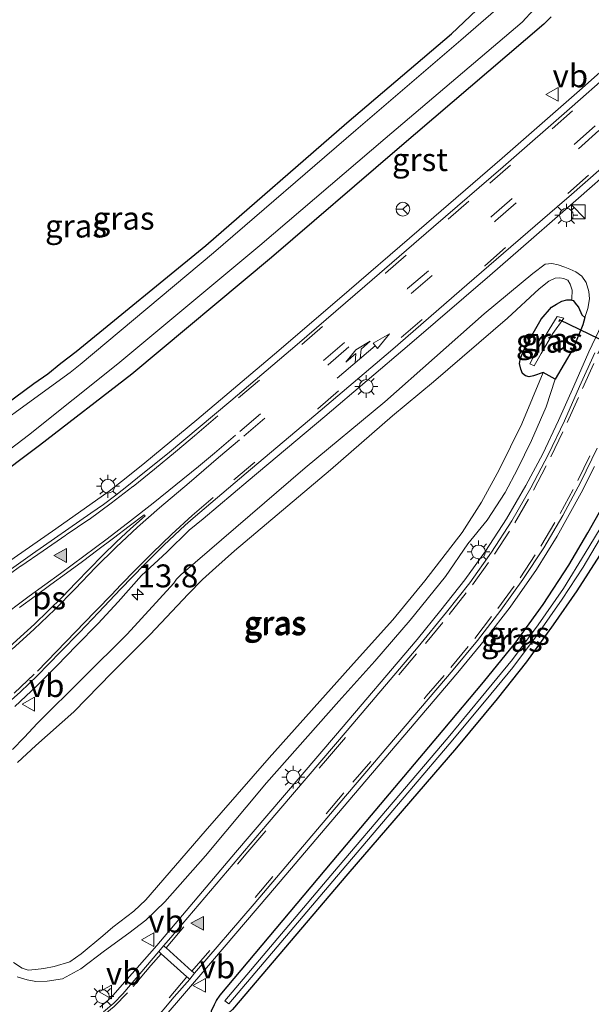
# Model space of a CAD drawing. Units: metres. Extents: x 189993 to 200012, y 499999 to 506253.
# Drawn here: x 190696 to 190758, y 504719 to 504826 of the extents above; entities that cross this region are included whole.
import ezdxf
from ezdxf.enums import TextEntityAlignment as Align

# ---------------------------------------------------------------- set-up
doc = ezdxf.new("R2010")
doc.units = ezdxf.units.M
doc.linetypes.add('VW-3-9_STREEP', pattern=[12, 3, -9])
doc.layers.get('0').update_dxf_attribs({"lineweight": 25})
for name, color, linetype, lineweight in [('B-ME-AM-KILOMETR-S-B1', 7, 'Continuous', 18), ('B-ME-GW-KRUINLIJN-L-B1', 93, 'Continuous', 18), ('B-ME-GW-TEENLIJN-L-B1', 93, 'Continuous', 18), ('B-ME-IE-GRASLAND-GV-B6', 93, 'Continuous', 18), ('B-ME-IE-GRONDWERKLIJN-GROND_NIETINGERICHT-GV-B6', 253, 'Continuous', 18), ('B-ME-IE-INRICHTINGSELEMENT-S-B1', 253, 'Continuous', 18), ('B-ME-IE-MEUBILAIR_WEGMEUBILAIR-LICHTMAST-S-B1', 8, 'Continuous', 18), ('B-ME-OG-WATER-GV-B6', 153, 'Continuous', 18), ('B-ME-VH-VERH_SOORT-BITUMEN-GV-B6', 8, 'IE-TERREINAFSCHEIDING-NATUURLIJK-HOUTWAL', 18), ('B-ME-VH-VERH_SOORT-GV-B6', 8, 'Continuous', 18), ('B-ME-VW-MARKERING-39STREEP-015-L-B1', 255, 'VW-3-9_STREEP', 18), ('B-ME-VW-MARKERING-COMBILI750-S-B1', 255, 'Continuous', 18), ('B-ME-VW-MARKERING-STREEP-015-L-B1', 7, 'Continuous', 18), ('B-ME-VW-MARKERING-VLAKMARK-GV-B6', 7, 'Continuous', 18), ('B-ME-VW-MARKERING-VLAKMARK-S-B1', 7, 'Continuous', 18), ('B-ME-VW-MEUBILAIR_WEGMEUBILAIR-RONA-S-B1', 8, 'Continuous', 18), ('B-ME-VW-MEUBILAIR_WEGMEUBILAIR-VERKEERSBORD-S-B1', 8, 'Continuous', 18)]:
    doc.layers.add(name, color=color, linetype=linetype, lineweight=lineweight)
doc.layers.add('B-ME-GW-INSTEEKWATERGANG-L-B1', color=10, linetype='Continuous')
doc.layers.add('B-ME-RI-DRUKRIOOL-L-B1', color=10, linetype='Continuous')
doc.styles.add('NLCS-ISO', font='NLCS-ISO.TTF')
doc.linetypes.add('IE-TERREINAFSCHEIDING-NATUURLIJK-HOUTWAL', pattern='A,7,-1.5,[67,NLCS.SHX,S=0.75,R=45,X=0,Y=0],-1.5,7,-1.5,[70,NLCS.SHX,S=0.75,R=0,X=0,Y=0],-1.5', length=20)

# ---------------------------------------------------------------- blocks, each defined once
blk = doc.blocks.new('hecto')
for p, q in [((0, 0.625), (-0.625, 0)), ((0, -0.625), (0, 0.625)), ((-0.625, 0), (0.625, 0)), ((0.625, 0), (0, -0.625))]:
    blk.add_line(p, q)
blk = doc.blocks.new('verfsymbol')
for color in [252, 253]:
    blk.add_hatch(color=color).paths.add_polyline_path([(0.75, -0.625), (0, 0.75), (-0.75, -0.625)])
blk.add_lwpolyline([(0.75, -0.625), (0, 0.75), (-0.75, -0.625)], close=True)
blk = doc.blocks.new('pijlcl')
for p, q in [((0, 0, 0.1), (5.45, 0, 0.1)), ((3.55, 1.05, 0.1), (1.85, 0.75, 0.1)), ((1.85, 0.75, 0.1), (3.3, 0.75, 0.1)), ((3.3, 0.75, 0.1), (2.55, 0, 0.1)), ((4.05, 0.75, 0.1), (3.3, 0, 0.1)), ((5.35, 0.75, 0.1), (3.55, 1.05, 0.1)), ((5.35, 0.75, 0.1), (4.05, 0.75, 0.1)), ((5.45, 0.38, 0.1), (5.45, -0.38, 0.1)), ((7.5, 0, 0.1), (5.45, 0.38, 0.1)), ((5.45, -0.38, 0.1), (7.5, 0, 0.1))]:
    blk.add_line(p, q)
blk = doc.blocks.new('kast')
blk.add_line((-0.75, -0.75), (0.75, 0.75))
blk.add_lwpolyline([(-0.75, 0.75), (0.75, 0.75), (0.75, -0.75), (-0.75, -0.75)], close=True)
blk = doc.blocks.new('lantaarnpaal')
for p, q in [((0, 0.75), (0, 1.25)), ((-0.75, 0), (-1.25, 0)), ((-0.88, 0.88), (-0.53, 0.53)), ((0.53, 0.53), (0.88, 0.88)), ((0.75, 0), (1.25, 0)), ((-0.53, -0.53), (-0.88, -0.88)), ((0, -0.75), (0, -1.25)), ((0.53, -0.53), (0.88, -0.88))]:
    blk.add_line(p, q)
blk.add_circle((0, 0), 0.75)
blk = doc.blocks.new('verkeersbord')
for p, q in [((0, 0.75), (-0.75, -0.625)), ((0.75, -0.625), (0, 0.75)), ((-0.75, -0.625), (0.75, -0.625))]:
    blk.add_line(p, q)
blk = doc.blocks.new('wegwijzer')
for q in [(-0.53, -0.53), (0, 0.75), (0.53, -0.53)]:
    blk.add_line((0, 0), q)
blk.add_circle((0, 0), 0.75)

msp = doc.modelspace()

# ---------------------------------------------------------------- linework, layer by layer
at = {"layer": 'B-ME-GW-INSTEEKWATERGANG-L-B1'}
for points in [[(190689.173, 504780.314, -0.056), (190697.533, 504786.463, -0.102), (190699.061, 504787.524, -0.118), (190700.471, 504788.669, -0.13), (190702.171, 504789.963, -0.146), (190716.316, 504801.546, -0.215), (190731.742, 504814.943, -0.11), (190743.177, 504824.662, -0.182), (190747.992, 504829.252, -0.069)], [(190754.05, 504826.526, 0.403), (190753.243, 504825.714, 0.4), (190737.231, 504812.014, 0.435), (190723.505, 504800.221, 0.478), (190708.242, 504787.466, 0.133), (190698.136, 504779.689, 0.264), (190682.137, 504767.675, 0.161)], [(190718.262, 504717.22, 0.355), (190717.648, 504717.026, 0.335), (190717.099, 504717.014, 0.374), (190716.854, 504717.35, 0.368), (190716.958, 504717.913, 0.39), (190717.267, 504718.605, 0.404), (190717.47, 504719.034, 0.403), (190717.887, 504719.626, 0.36), (190730.117, 504734.214, 0.381), (190742.266, 504748.568, 0.398), (190746.664, 504753.834, 0.377), (190750.113, 504758.09, 0.356), (190753.18, 504762.323, 0.351), (190755.983, 504766.63, 0.364), (190758.076, 504770.134, 0.409), (190760.139, 504773.807, 0.38), (190761.427, 504776.58, 0.4), (190763.708, 504781.406, 0.419), (190763.916, 504781.889, 0.426), (190764.314, 504782.419, 0.416), (190764.659, 504782.877, 0.428), (190778.246, 504796.713, 0.341), (190781.215, 504799.799, 0.351)], [(190753.185, 504787.66, -0.2), (190752.125, 504787.314, -0.248), (190751.658, 504787.204, -0.286), (190751.236, 504787.29, -0.287), (190750.915, 504787.572, -0.311), (190750.752, 504788.033, -0.311), (190750.61, 504788.637, -0.232), (190750.697, 504789.214, -0.324), (190751.2, 504790.419, -0.276), (190752.959, 504793.474, -0.263), (190754.109, 504794.795, -0.172), (190754.625, 504795.143, -0.167), (190755.236, 504795.456, -0.178), (190755.776, 504795.589, -0.153), (190756.224, 504795.597, -0.084), (190756.301, 504795.576, -0.116)], [(190756.301, 504795.576, -0.116), (190756.453, 504795.532, -0.057), (190756.837, 504795.041, 0.087), (190757.047, 504794.815, 0.125), (190757.405, 504793.956, 0.389), (190757.72, 504793.687, 0.395)], [(190757.72, 504793.687, 0.395), (190757.525, 504792.872, 0.409), (190756.465, 504790.275, 0.495), (190754.502, 504786.947, 0.442), (190753.185, 504787.66, -0.2)], [(190766.524, 504781.317, 0.405), (190766.218, 504780.967, 0.387), (190765.982, 504780.618, 0.4), (190765.683, 504780.063, 0.36), (190763.647, 504775.774, 0.313), (190761.784, 504771.821, 0.345), (190759.323, 504767.682, 0.311), (190756.873, 504763.818, 0.292), (190754.261, 504760.082, 0.31), (190751.37, 504756.052, 0.313), (190748.159, 504752.012, 0.305), (190743.718, 504746.645, 0.309), (190731.827, 504732.898, 0.283), (190719.25, 504718.069, 0.312), (190718.859, 504717.745, 0.329), (190718.262, 504717.22, 0.355)]]:
    msp.add_polyline3d(points, dxfattribs=at)
at = {"layer": 'B-ME-GW-KRUINLIJN-L-B1'}
for points in [[(190695.212, 504746.464, 0.424), (190696.464, 504747.785, 0.456), (190697.934, 504749.342, 0.547), (190702.932, 504754.306, 0.552), (190707.742, 504759.055, 0.551), (190712.823, 504764.629, 0.553), (190713.13, 504765.094, 0.546), (190713.595, 504765.552, 0.555), (190727.186, 504777.242, 0.544), (190735.874, 504784.455, 0.499), (190746.751, 504794.088, 0.615), (190752.057, 504798.479, 0.542), (190753.397, 504799.504, 0.444), (190754.131, 504799.564, 0.343), (190754.812, 504799.445, 0.252), (190755.549, 504799.17, 0.163), (190756.113, 504798.941, 0.229), (190756.735, 504798.671, 0.288), (190757.394, 504798.208, 0.355), (190757.888, 504797.502, 0.401), (190758.156, 504796.532, 0.395), (190758.228, 504795.728, 0.451), (190758.059, 504794.667, 0.424), (190757.72, 504793.687, 0.395)], [(190754.502, 504786.947, 0.442), (190753.516, 504783.921, 0.47), (190751.895, 504780.235, 0.43), (190750.38, 504777.099, 0.438), (190749.043, 504774.554, 0.427), (190747.053, 504771.539, 0.359), (190744.954, 504768.925, 0.336), (190742.495, 504765.363, 0.357), (190738.642, 504760.604, 0.352), (190734.772, 504756.139, 0.314), (190730.842, 504751.74, 0.358), (190722.969, 504742.812, 0.343), (190716.286, 504734.848, 0.417), (190711.853, 504729.826, 0.4)], [(190711.853, 504729.826, 0.4), (190709.75, 504727.817, 0.47), (190707.915, 504726.394, 0.486), (190705.241, 504724.489, 0.466), (190702.679, 504722.504, 0.44), (190700.665, 504721.429, 0.45), (190698.999, 504721.139, 0.396), (190697.731, 504721.138, 0.369), (190696.791, 504721.29, 0.374), (190695.712, 504721.647, 0.367)]]:
    msp.add_polyline3d(points, dxfattribs=at)
at = {"layer": 'B-ME-GW-TEENLIJN-L-B1'}
for points in [[(190782.239, 504799.625, -0.225), (190778.8, 504796.09, -0.198), (190765.568, 504782.436, -0.195), (190765.275, 504782.107, -0.193), (190764.999, 504781.799, -0.188), (190764.762, 504781.418, -0.18), (190764.512, 504780.928, -0.174), (190762.304, 504776.188, -0.237), (190761.581, 504774.668, -0.25), (190759.939, 504771.471, -0.254), (190757.778, 504767.91, -0.241), (190755.389, 504764.046, -0.238), (190752.629, 504760.1, -0.225), (190749.845, 504756.287, -0.234), (190746.423, 504752.135, -0.227), (190742.816, 504747.764, -0.222), (190730.788, 504733.65, -0.201), (190718.404, 504719.002, -0.135)], [(190695.745, 504745.044, -0.293), (190697.749, 504746.904, -0.303), (190701.917, 504750.6, -0.352), (190706.041, 504754.86, -0.373), (190710.234, 504759.053, -0.338), (190714.394, 504763.455, -0.374), (190715.963, 504765.059, -0.369), (190717.414, 504766.354, -0.386), (190719.437, 504768.19, -0.376), (190729.949, 504777.034, -0.367), (190736.719, 504782.923, -0.296), (190741.202, 504786.643, -0.34), (190749.289, 504793.613, -0.357), (190752.747, 504796.813, -0.212), (190753.794, 504797.647, -0.221), (190754.492, 504797.972, -0.181), (190754.999, 504798.024, -0.162), (190755.407, 504797.923, -0.229), (190755.873, 504797.736, -0.148), (190756.15, 504797.308, -0.145), (190756.36, 504796.67, -0.127), (190756.328, 504795.711, -0.109), (190756.301, 504795.576, -0.116)], [(190782.656, 504798.948, -0.277), (190779.239, 504795.773, -0.201), (190765.962, 504782.074, -0.195), (190765.574, 504781.64, -0.199), (190765.262, 504781.23, -0.186), (190765.039, 504780.718, -0.177), (190762.787, 504775.973, -0.243), (190759.823, 504770.224, -0.246), (190757.567, 504766.397, -0.224), (190755.266, 504762.89, -0.18), (190752.552, 504759.023, -0.2), (190749.853, 504755.429, -0.21), (190746.941, 504751.9, -0.226), (190742.907, 504747.059, -0.219), (190731.212, 504733.288, -0.19), (190718.841, 504718.691, -0.128), (190718.404, 504719.002, -0.135)], [(190752.183, 504788.376, -0.872), (190751.733, 504788.629, -0.854), (190752.462, 504790.028, -0.899), (190753.851, 504792.367, -0.914), (190754.73, 504793.788, -0.837), (190755.424, 504793.611, -0.846), (190754.221, 504791.913, -0.908), (190752.969, 504789.754, -0.909), (190752.183, 504788.376, -0.872)], [(190753.185, 504787.66, -0.2), (190750.864, 504782.058, -0.309), (190748.374, 504777.041, -0.293), (190746.434, 504773.49, -0.308), (190744.337, 504770.191, -0.273), (190740.238, 504764.908, -0.229), (190736.755, 504760.622, -0.24), (190732.782, 504756.229, -0.319), (190723.237, 504745.554, -0.303), (190716.256, 504737.565, -0.354), (190709.783, 504730.058, -0.252)], [(190709.783, 504730.058, -0.252), (190708.447, 504728.794, -0.238), (190706.166, 504727.074, -0.173), (190705.074, 504726.112, -0.188), (190702.707, 504724.144, -0.144), (190701.446, 504723.285, -0.139), (190699.738, 504722.749, -0.19), (190698.616, 504722.543, -0.221), (190697.699, 504722.445, -0.207), (190696.903, 504722.357, -0.191), (190696.237, 504722.589, -0.221), (190695.294, 504723.191, -0.245)]]:
    msp.add_polyline3d(points, dxfattribs=at)
at = {"layer": 'B-ME-IE-GRASLAND-GV-B6'}
for points in [[(190663.72, 504771.438, -0.76), (190664.604, 504772.144, 0.002), (190666.619, 504770.062, 0.012), (190667.374, 504769.672, -0.005), (190668.11, 504769.161, -0.054), (190668.93, 504768.932, -0.089), (190669.821, 504768.905, -0.042), (190670.614, 504768.862, -0.062), (190671.49, 504769.008, -0.017), (190672.244, 504769.268, -0.037), (190673.299, 504769.572, -0.036), (190674.352, 504769.982, -0.032), (190675.325, 504770.689, -0.047), (190689.173, 504780.314, -0.056), (190697.533, 504786.463, -0.102), (190699.061, 504787.524, -0.118), (190700.471, 504788.669, -0.13), (190702.171, 504789.963, -0.146), (190716.316, 504801.546, -0.215), (190731.742, 504814.943, -0.11), (190743.177, 504824.662, -0.182), (190747.992, 504829.252, -0.069)], [(190747.992, 504829.252, -0.069), (190743.177, 504824.662, -0.182), (190731.742, 504814.943, -0.11), (190716.316, 504801.546, -0.215), (190702.171, 504789.963, -0.146), (190700.471, 504788.669, -0.13), (190699.061, 504787.524, -0.118), (190697.533, 504786.463, -0.102), (190689.173, 504780.314, -0.056)], [(190768.416, 504828.479, 0.655), (190757.157, 504818.484, 0.666), (190748.693, 504811.073, 0.674), (190739.628, 504803.264, 0.646), (190730.926, 504795.759, 0.673), (190723.829, 504789.683, 0.658), (190715.356, 504782.507, 0.661), (190709.645, 504777.782, 0.702), (190707.606, 504776.154, 0.681), (190705.751, 504774.704, 0.692), (190704.284, 504773.651, 0.699), (190699.553, 504770.332, 0.709), (190694.917, 504767.102, 0.686)], [(190748.023, 504827.309, -0.76), (190744.168, 504823.962, -0.76), (190732.703, 504814.144, -0.76), (190717.166, 504800.738, -0.76), (190702.601, 504788.535, -0.76), (190701.496, 504787.679, -0.76), (190700.442, 504786.886, -0.76), (190690.09, 504779.394, -0.76), (190677.457, 504769.84, -0.76), (190676.278, 504769.036, -0.76), (190674.798, 504768.191, -0.76), (190674.028, 504767.798, -0.76), (190673.031, 504767.361, -0.76), (190672.253, 504767.219, -0.76), (190671.306, 504767.113, -0.76), (190670.48, 504767.017, -0.76), (190669.678, 504767.12, -0.76), (190668.868, 504767.39, -0.76), (190668.161, 504767.634, -0.76), (190666.953, 504768.387, -0.76), (190666.141, 504768.811, -0.76), (190663.72, 504771.438, -0.76)], [(190681.032, 504768.673, -0.76), (190696.958, 504780.808, -0.76), (190706.708, 504788.619, -0.76), (190722.241, 504801.525, -0.76), (190735.908, 504813.215, -0.76), (190750.872, 504825.949, -0.76), (190752.155, 504827.341, -0.76)], [(190682.137, 504767.675, 0.161), (190698.136, 504779.689, 0.264), (190708.242, 504787.466, 0.133), (190723.505, 504800.221, 0.478), (190737.231, 504812.014, 0.435), (190753.243, 504825.714, 0.4), (190754.05, 504826.526, 0.403)], [(190754.05, 504826.526, 0.403), (190753.243, 504825.714, 0.4), (190737.231, 504812.014, 0.435), (190723.505, 504800.221, 0.478), (190708.242, 504787.466, 0.133), (190698.136, 504779.689, 0.264), (190682.137, 504767.675, 0.161)], [(190695.457, 504751.166, 0.658), (190697.867, 504753.416, 0.679), (190700.045, 504755.598, 0.712), (190702.207, 504757.833, 0.712), (190704.565, 504760.242, 0.691), (190706.745, 504762.595, 0.725), (190709.277, 504765.501, 0.716), (190712.067, 504768.041, 0.715), (190714.511, 504770.447, 0.715), (190716.021, 504771.666, 0.675), (190720.966, 504775.83, 0.645), (190729.336, 504782.863, 0.649), (190738.58, 504790.725, 0.648), (190747.34, 504798.275, 0.631), (190751.886, 504802.198, 0.616), (190757.04, 504806.697, 0.632), (190764.851, 504813.553, 0.617)], [(190711.853, 504729.826, 0.4), (190716.286, 504734.848, 0.417), (190722.969, 504742.812, 0.343), (190730.842, 504751.74, 0.358), (190734.772, 504756.139, 0.314), (190738.642, 504760.604, 0.352), (190742.495, 504765.363, 0.357), (190744.954, 504768.925, 0.336), (190747.053, 504771.539, 0.359), (190749.043, 504774.554, 0.427), (190750.38, 504777.099, 0.438), (190751.895, 504780.235, 0.43), (190753.516, 504783.921, 0.47), (190754.502, 504786.947, 0.442), (190756.465, 504790.275, 0.495), (190757.525, 504792.872, 0.409), (190757.72, 504793.687, 0.395), (190758.059, 504794.667, 0.424), (190758.228, 504795.728, 0.451), (190758.156, 504796.532, 0.395), (190757.888, 504797.502, 0.401), (190757.394, 504798.208, 0.355), (190756.735, 504798.671, 0.288), (190756.113, 504798.941, 0.229), (190755.549, 504799.17, 0.163), (190754.812, 504799.445, 0.252), (190754.131, 504799.564, 0.343), (190753.397, 504799.504, 0.444), (190752.057, 504798.479, 0.542), (190746.751, 504794.088, 0.615), (190735.874, 504784.455, 0.499), (190727.186, 504777.242, 0.544), (190713.595, 504765.552, 0.555), (190713.13, 504765.094, 0.546), (190712.823, 504764.629, 0.553), (190707.742, 504759.055, 0.551), (190702.932, 504754.306, 0.552), (190697.934, 504749.342, 0.547), (190696.464, 504747.785, 0.456), (190695.212, 504746.464, 0.424)], [(190695.212, 504746.464, 0.424), (190696.464, 504747.785, 0.456), (190697.934, 504749.342, 0.547), (190702.932, 504754.306, 0.552), (190707.742, 504759.055, 0.551), (190712.823, 504764.629, 0.553), (190713.13, 504765.094, 0.546), (190713.595, 504765.552, 0.555), (190727.186, 504777.242, 0.544), (190735.874, 504784.455, 0.499), (190746.751, 504794.088, 0.615), (190752.057, 504798.479, 0.542), (190753.397, 504799.504, 0.444), (190754.131, 504799.564, 0.343), (190754.812, 504799.445, 0.252), (190755.549, 504799.17, 0.163), (190756.113, 504798.941, 0.229), (190756.735, 504798.671, 0.288), (190757.394, 504798.208, 0.355), (190757.888, 504797.502, 0.401), (190758.156, 504796.532, 0.395), (190758.228, 504795.728, 0.451), (190758.059, 504794.667, 0.424), (190757.72, 504793.687, 0.395)], [(190695.745, 504745.044, -0.293), (190697.749, 504746.904, -0.303), (190701.917, 504750.6, -0.352), (190706.041, 504754.86, -0.373), (190710.234, 504759.053, -0.338), (190714.394, 504763.455, -0.374), (190715.963, 504765.059, -0.369), (190717.414, 504766.354, -0.386), (190719.437, 504768.19, -0.376), (190729.949, 504777.034, -0.367), (190736.719, 504782.923, -0.296), (190741.202, 504786.643, -0.34), (190749.289, 504793.613, -0.357), (190752.747, 504796.813, -0.212), (190753.794, 504797.647, -0.221), (190754.492, 504797.972, -0.181), (190754.999, 504798.024, -0.162), (190755.407, 504797.923, -0.229), (190755.873, 504797.736, -0.148), (190756.15, 504797.308, -0.145), (190756.36, 504796.67, -0.127), (190756.328, 504795.711, -0.109), (190756.301, 504795.576, -0.116)], [(190757.72, 504793.687, 0.395), (190757.405, 504793.956, 0.389), (190757.047, 504794.815, 0.125), (190756.837, 504795.041, 0.087), (190756.453, 504795.532, -0.057), (190756.301, 504795.576, -0.116), (190756.328, 504795.711, -0.109), (190756.36, 504796.67, -0.127), (190756.15, 504797.308, -0.145), (190755.873, 504797.736, -0.148), (190755.407, 504797.923, -0.229), (190754.999, 504798.024, -0.162), (190754.492, 504797.972, -0.181), (190753.794, 504797.647, -0.221), (190752.747, 504796.813, -0.212), (190749.289, 504793.613, -0.357), (190741.202, 504786.643, -0.34), (190736.719, 504782.923, -0.296), (190729.949, 504777.034, -0.367), (190719.437, 504768.19, -0.376), (190717.414, 504766.354, -0.386), (190715.963, 504765.059, -0.369), (190714.394, 504763.455, -0.374), (190710.234, 504759.053, -0.338), (190706.041, 504754.86, -0.373), (190701.917, 504750.6, -0.352), (190697.749, 504746.904, -0.303), (190695.745, 504745.044, -0.293)], [(190756.301, 504795.576, -0.116), (190756.224, 504795.597, -0.084), (190755.776, 504795.589, -0.153), (190755.236, 504795.456, -0.178), (190754.625, 504795.143, -0.167), (190754.109, 504794.795, -0.172), (190752.959, 504793.474, -0.263), (190751.2, 504790.419, -0.276), (190750.697, 504789.214, -0.324), (190750.61, 504788.637, -0.232), (190750.752, 504788.033, -0.311), (190750.915, 504787.572, -0.311), (190751.236, 504787.29, -0.287), (190751.658, 504787.204, -0.286), (190752.125, 504787.314, -0.248), (190753.185, 504787.66, -0.2), (190750.864, 504782.058, -0.309), (190748.374, 504777.041, -0.293), (190746.434, 504773.49, -0.308), (190744.337, 504770.191, -0.273), (190740.238, 504764.908, -0.229), (190736.755, 504760.622, -0.24), (190732.782, 504756.229, -0.319), (190723.237, 504745.554, -0.303), (190716.256, 504737.565, -0.354), (190709.783, 504730.058, -0.252), (190708.447, 504728.794, -0.238), (190706.166, 504727.074, -0.173), (190705.074, 504726.112, -0.188), (190702.707, 504724.144, -0.144), (190701.446, 504723.285, -0.139), (190699.738, 504722.749, -0.19), (190698.616, 504722.543, -0.221), (190697.699, 504722.445, -0.207), (190696.903, 504722.357, -0.191), (190696.237, 504722.589, -0.221), (190695.294, 504723.191, -0.245)], [(190756.301, 504795.576, -0.116), (190756.453, 504795.532, -0.057), (190756.837, 504795.041, 0.087), (190757.047, 504794.815, 0.125), (190757.405, 504793.956, 0.389), (190757.72, 504793.687, 0.395), (190757.525, 504792.872, 0.409), (190756.465, 504790.275, 0.495), (190754.502, 504786.947, 0.442), (190753.185, 504787.66, -0.2), (190752.125, 504787.314, -0.248), (190751.658, 504787.204, -0.286), (190751.236, 504787.29, -0.287), (190750.915, 504787.572, -0.311), (190750.752, 504788.033, -0.311), (190750.61, 504788.637, -0.232), (190750.697, 504789.214, -0.324), (190751.2, 504790.419, -0.276), (190752.959, 504793.474, -0.263), (190754.109, 504794.795, -0.172), (190754.625, 504795.143, -0.167), (190755.236, 504795.456, -0.178), (190755.776, 504795.589, -0.153), (190756.224, 504795.597, -0.084), (190756.301, 504795.576, -0.116)], [(190759.973, 504793.669, 0.52), (190758.19, 504789.937, 0.529), (190756.527, 504786.17, 0.515), (190754.845, 504782.429, 0.525), (190753.129, 504778.783, 0.536), (190751.296, 504775.313, 0.545), (190749.181, 504771.681, 0.556), (190746.897, 504768.147, 0.555), (190744.613, 504765.002, 0.541), (190742.011, 504761.677, 0.517), (190739.399, 504758.507, 0.526), (190730.507, 504748.002, 0.51), (190719.582, 504735.208, 0.519), (190710.972, 504725.066, 0.588), (190707.48, 504721.068, 0.546), (190705.918, 504719.297, 0.598), (190704.725, 504718.312, 0.612)], [(190752.183, 504788.376, -0.872), (190752.969, 504789.754, -0.909), (190754.221, 504791.913, -0.908), (190755.424, 504793.611, -0.846), (190754.73, 504793.788, -0.837), (190753.851, 504792.367, -0.914), (190752.462, 504790.028, -0.899), (190751.733, 504788.629, -0.854), (190752.183, 504788.376, -0.872)], [(190752.183, 504788.376, -0.872), (190751.733, 504788.629, -0.854), (190752.462, 504790.028, -0.899), (190753.851, 504792.367, -0.914), (190754.73, 504793.788, -0.837), (190755.424, 504793.611, -0.846), (190754.221, 504791.913, -0.908), (190752.969, 504789.754, -0.909), (190752.183, 504788.376, -0.872)], [(190695.294, 504723.191, -0.245), (190696.237, 504722.589, -0.221), (190696.903, 504722.357, -0.191), (190697.699, 504722.445, -0.207), (190698.616, 504722.543, -0.221), (190699.738, 504722.749, -0.19), (190701.446, 504723.285, -0.139), (190702.707, 504724.144, -0.144), (190705.074, 504726.112, -0.188), (190706.166, 504727.074, -0.173), (190708.447, 504728.794, -0.238), (190709.783, 504730.058, -0.252), (190716.256, 504737.565, -0.354), (190723.237, 504745.554, -0.303), (190732.782, 504756.229, -0.319), (190736.755, 504760.622, -0.24), (190740.238, 504764.908, -0.229), (190744.337, 504770.191, -0.273), (190746.434, 504773.49, -0.308), (190748.374, 504777.041, -0.293), (190750.864, 504782.058, -0.309), (190753.185, 504787.66, -0.2), (190754.502, 504786.947, 0.442), (190753.516, 504783.921, 0.47), (190751.895, 504780.235, 0.43), (190750.38, 504777.099, 0.438), (190749.043, 504774.554, 0.427), (190747.053, 504771.539, 0.359), (190744.954, 504768.925, 0.336), (190742.495, 504765.363, 0.357), (190738.642, 504760.604, 0.352), (190734.772, 504756.139, 0.314), (190730.842, 504751.74, 0.358), (190722.969, 504742.812, 0.343), (190716.286, 504734.848, 0.417), (190711.853, 504729.826, 0.4), (190709.75, 504727.817, 0.47), (190707.915, 504726.394, 0.486), (190705.241, 504724.489, 0.466), (190702.679, 504722.504, 0.44), (190700.665, 504721.429, 0.45), (190698.999, 504721.139, 0.396), (190697.731, 504721.138, 0.369), (190696.791, 504721.29, 0.374), (190695.712, 504721.647, 0.367)], [(190710.9, 504716.186, 0.599), (190714.88, 504720.825, 0.586), (190715.758, 504721.881, 0.556), (190723.215, 504730.606, 0.552), (190731.228, 504740.041, 0.536), (190743.865, 504754.886, 0.504), (190746.933, 504758.589, 0.501), (190749.573, 504762.041, 0.479), (190752.452, 504766.156, 0.488), (190754.721, 504769.774, 0.495), (190757.346, 504774.529, 0.504), (190758.803, 504777.405, 0.521)], [(190760.139, 504773.807, 0.38), (190758.076, 504770.134, 0.409), (190755.983, 504766.63, 0.364), (190753.18, 504762.323, 0.351), (190750.113, 504758.09, 0.356), (190746.664, 504753.834, 0.377), (190742.266, 504748.568, 0.398), (190730.117, 504734.214, 0.381), (190717.887, 504719.626, 0.36), (190717.47, 504719.034, 0.403), (190717.267, 504718.605, 0.404)], [(190717.267, 504718.605, 0.404), (190717.47, 504719.034, 0.403), (190717.887, 504719.626, 0.36), (190730.117, 504734.214, 0.381), (190742.266, 504748.568, 0.398), (190746.664, 504753.834, 0.377), (190750.113, 504758.09, 0.356), (190753.18, 504762.323, 0.351), (190755.983, 504766.63, 0.364), (190758.076, 504770.134, 0.409), (190760.139, 504773.807, 0.38)], [(190759.823, 504770.224, -0.246), (190757.567, 504766.397, -0.224), (190755.266, 504762.89, -0.18), (190752.552, 504759.023, -0.2), (190749.853, 504755.429, -0.21), (190746.941, 504751.9, -0.226), (190742.907, 504747.059, -0.219), (190731.212, 504733.288, -0.19), (190718.841, 504718.691, -0.128), (190718.404, 504719.002, -0.135), (190730.788, 504733.65, -0.201), (190742.816, 504747.764, -0.222), (190746.423, 504752.135, -0.227), (190749.845, 504756.287, -0.234), (190752.629, 504760.1, -0.225), (190755.389, 504764.046, -0.238), (190757.778, 504767.91, -0.241), (190759.939, 504771.471, -0.254)], [(190759.939, 504771.471, -0.254), (190757.778, 504767.91, -0.241), (190755.389, 504764.046, -0.238), (190752.629, 504760.1, -0.225), (190749.845, 504756.287, -0.234), (190746.423, 504752.135, -0.227), (190742.816, 504747.764, -0.222), (190730.788, 504733.65, -0.201), (190718.404, 504719.002, -0.135), (190718.841, 504718.691, -0.128), (190731.212, 504733.288, -0.19), (190742.907, 504747.059, -0.219), (190746.941, 504751.9, -0.226), (190749.853, 504755.429, -0.21), (190752.552, 504759.023, -0.2), (190755.266, 504762.89, -0.18), (190757.567, 504766.397, -0.224), (190759.823, 504770.224, -0.246)], [(190759.323, 504767.682, 0.311), (190756.873, 504763.818, 0.292), (190754.261, 504760.082, 0.31), (190751.37, 504756.052, 0.313), (190748.159, 504752.012, 0.305), (190743.718, 504746.645, 0.309), (190731.827, 504732.898, 0.283), (190719.25, 504718.069, 0.312)], [(190695.712, 504721.647, 0.367), (190696.791, 504721.29, 0.374), (190697.731, 504721.138, 0.369), (190698.999, 504721.139, 0.396), (190700.665, 504721.429, 0.45), (190702.679, 504722.504, 0.44), (190705.241, 504724.489, 0.466), (190707.915, 504726.394, 0.486), (190709.75, 504727.817, 0.47), (190711.853, 504729.826, 0.4)]]:
    msp.add_polyline3d(points, dxfattribs=at)
at = {"layer": 'B-ME-IE-GRONDWERKLIJN-GROND_NIETINGERICHT-GV-B6'}
msp.add_polyline3d([(190826.222, 504747.743, -0.016), (190728.113, 504684.521, 0.654), (190725.334, 504687.219, 0.596), (190721.849, 504694.765, 0.345), (190721.23, 504701.886, 0.452), (190718.375, 504707.304, 0.499), (190718.262, 504717.22, 0.355), (190718.859, 504717.745, 0.329), (190719.25, 504718.069, 0.312), (190731.827, 504732.898, 0.283), (190743.718, 504746.645, 0.309), (190748.159, 504752.012, 0.305), (190751.37, 504756.052, 0.313), (190754.261, 504760.082, 0.31), (190756.873, 504763.818, 0.292), (190759.323, 504767.682, 0.311), (190761.784, 504771.821, 0.345), (190763.647, 504775.774, 0.313), (190765.683, 504780.063, 0.36), (190765.982, 504780.618, 0.4), (190766.218, 504780.967, 0.387), (190766.524, 504781.317, 0.405), (190779.835, 504795.132, 0.332), (190782.411, 504797.5, 0.285)], dxfattribs=at)
at = {"layer": 'B-ME-OG-WATER-GV-B6'}
for points in [[(190752.155, 504827.341, -0.76), (190750.872, 504825.949, -0.76), (190735.908, 504813.215, -0.76), (190722.241, 504801.525, -0.76), (190706.708, 504788.619, -0.76), (190696.958, 504780.808, -0.76), (190681.032, 504768.673, -0.76)], [(190690.09, 504779.394, -0.76), (190700.442, 504786.886, -0.76), (190701.496, 504787.679, -0.76), (190702.601, 504788.535, -0.76), (190717.166, 504800.738, -0.76), (190732.703, 504814.144, -0.76), (190744.168, 504823.962, -0.76), (190748.023, 504827.309, -0.76)]]:
    msp.add_polyline3d(points, dxfattribs=at)
at = {"layer": 'B-ME-RI-DRUKRIOOL-L-B1'}
msp.add_polyline3d([(190787.649, 504791.343, 0.166), (190771.411, 504785.485, 0.261), (190754.97, 504793.421, -0.765), (190754.9, 504793.204, -0.574)], dxfattribs=at)
at = {"layer": 'B-ME-VH-VERH_SOORT-BITUMEN-GV-B6'}
for points in [[(190693.012, 504764.766, 0.701), (190697.398, 504767.846, 0.701), (190703.767, 504772.297, 0.707), (190705.142, 504773.247, 0.718), (190706.505, 504774.269, 0.736), (190707.889, 504775.366, 0.726), (190709.261, 504776.478, 0.722), (190712.152, 504778.792, 0.704), (190719.044, 504784.581, 0.729), (190726.303, 504790.736, 0.721), (190733.683, 504797.098, 0.728), (190741.196, 504803.569, 0.688), (190748.814, 504810.145, 0.703), (190756.366, 504816.725, 0.709), (190764.277, 504823.739, 0.697)], [(190764.618, 504814.438, 0.665), (190755.979, 504806.844, 0.666), (190755.514, 504806.465, 0.673), (190744.842, 504797.225, 0.712), (190736.749, 504790.223, 0.715), (190728.812, 504783.458, 0.705), (190720.721, 504776.653, 0.695), (190714.947, 504771.731, 0.703), (190714.071, 504770.996, 0.741), (190711.739, 504768.813, 0.752), (190709.636, 504766.701, 0.74), (190706.994, 504763.994, 0.74), (190704.594, 504761.449, 0.745), (190702.508, 504759.241, 0.734), (190700.435, 504757.129, 0.728), (190697.903, 504754.511, 0.722), (190696.057, 504752.785, 0.696), (190694.066, 504750.975, 0.677)], [(190705.124, 504717.792, 0.654), (190706.264, 504718.759, 0.639), (190707.243, 504719.778, 0.643), (190711.195, 504724.383, 0.587), (190711.695, 504725.034, 0.573), (190712.495, 504725.932, 0.577), (190723.027, 504738.311, 0.548), (190731.761, 504748.535, 0.553), (190739.523, 504757.7, 0.555), (190742.631, 504761.475, 0.594), (190745.154, 504764.697, 0.581), (190747.555, 504768.041, 0.577), (190749.761, 504771.473, 0.595), (190751.849, 504775.052, 0.586), (190753.745, 504778.66, 0.575), (190755.509, 504782.369, 0.569), (190757.166, 504786.13, 0.556), (190758.811, 504789.83, 0.553)], [(190759.1, 504779.402, 0.564), (190757.288, 504775.725, 0.55), (190755.331, 504772.048, 0.557), (190753.255, 504768.498, 0.547), (190750.974, 504765.056, 0.552), (190748.543, 504761.682, 0.553), (190745.999, 504758.37, 0.559), (190743.341, 504755.18, 0.591), (190730.949, 504740.645, 0.582), (190721.586, 504729.602, 0.585), (190715.071, 504722.023, 0.61), (190714.558, 504721.363, 0.608), (190712.88, 504719.43, 0.634), (190710.437, 504716.541, 0.623)]]:
    msp.add_polyline3d(points, dxfattribs=at)
at = {"layer": 'B-ME-VH-VERH_SOORT-GV-B6'}
for points in [[(190694.917, 504767.102, 0.686), (190699.553, 504770.332, 0.709), (190704.284, 504773.651, 0.699), (190705.751, 504774.704, 0.692), (190707.606, 504776.154, 0.681), (190709.645, 504777.782, 0.702), (190715.356, 504782.507, 0.661), (190723.829, 504789.683, 0.658), (190730.926, 504795.759, 0.673), (190739.628, 504803.264, 0.646), (190748.693, 504811.073, 0.674), (190757.157, 504818.484, 0.666), (190768.416, 504828.479, 0.655)], [(190764.277, 504823.739, 0.697), (190756.366, 504816.725, 0.709), (190748.814, 504810.145, 0.703), (190741.196, 504803.569, 0.688), (190733.683, 504797.098, 0.728), (190726.303, 504790.736, 0.721), (190719.044, 504784.581, 0.729), (190712.152, 504778.792, 0.704), (190709.261, 504776.478, 0.722), (190707.889, 504775.366, 0.726), (190706.505, 504774.269, 0.736), (190705.142, 504773.247, 0.718), (190703.767, 504772.297, 0.707), (190697.398, 504767.846, 0.701), (190693.012, 504764.766, 0.701)], [(190694.066, 504750.975, 0.677), (190696.057, 504752.785, 0.696), (190697.903, 504754.511, 0.722), (190700.435, 504757.129, 0.728), (190702.508, 504759.241, 0.734), (190704.594, 504761.449, 0.745), (190706.994, 504763.994, 0.74), (190709.636, 504766.701, 0.74), (190711.739, 504768.813, 0.752), (190714.071, 504770.996, 0.741), (190714.947, 504771.731, 0.703), (190720.721, 504776.653, 0.695), (190728.812, 504783.458, 0.705), (190736.749, 504790.223, 0.715), (190744.842, 504797.225, 0.712), (190755.514, 504806.465, 0.673), (190755.979, 504806.844, 0.666), (190764.618, 504814.438, 0.665)], [(190764.851, 504813.553, 0.617), (190757.04, 504806.697, 0.632), (190751.886, 504802.198, 0.616), (190747.34, 504798.275, 0.631), (190738.58, 504790.725, 0.648), (190729.336, 504782.863, 0.649), (190720.966, 504775.83, 0.645), (190716.021, 504771.666, 0.675), (190714.511, 504770.447, 0.715), (190712.067, 504768.041, 0.715), (190709.277, 504765.501, 0.716), (190706.745, 504762.595, 0.725), (190704.565, 504760.242, 0.691), (190702.207, 504757.833, 0.712), (190700.045, 504755.598, 0.712), (190697.867, 504753.416, 0.679), (190695.457, 504751.166, 0.658)], [(190704.725, 504718.312, 0.612), (190705.918, 504719.297, 0.598), (190707.48, 504721.068, 0.546), (190710.972, 504725.066, 0.588), (190719.582, 504735.208, 0.519), (190730.507, 504748.002, 0.51), (190739.399, 504758.507, 0.526), (190742.011, 504761.677, 0.517), (190744.613, 504765.002, 0.541), (190746.897, 504768.147, 0.555), (190749.181, 504771.681, 0.556), (190751.296, 504775.313, 0.545), (190753.129, 504778.783, 0.536), (190754.845, 504782.429, 0.525), (190756.527, 504786.17, 0.515), (190758.19, 504789.937, 0.529), (190759.973, 504793.669, 0.52)], [(190758.811, 504789.83, 0.553), (190757.166, 504786.13, 0.556), (190755.509, 504782.369, 0.569), (190753.745, 504778.66, 0.575), (190751.849, 504775.052, 0.586), (190749.761, 504771.473, 0.595), (190747.555, 504768.041, 0.577), (190745.154, 504764.697, 0.581), (190742.631, 504761.475, 0.594), (190739.523, 504757.7, 0.555), (190731.761, 504748.535, 0.553), (190723.027, 504738.311, 0.548), (190712.495, 504725.932, 0.577), (190711.695, 504725.034, 0.573), (190711.195, 504724.383, 0.587)], [(190710.437, 504716.541, 0.623), (190712.88, 504719.43, 0.634), (190714.558, 504721.363, 0.608), (190715.071, 504722.023, 0.61), (190721.586, 504729.602, 0.585), (190730.949, 504740.645, 0.582), (190743.341, 504755.18, 0.591), (190745.999, 504758.37, 0.559), (190748.543, 504761.682, 0.553), (190750.974, 504765.056, 0.552), (190753.255, 504768.498, 0.547), (190755.331, 504772.048, 0.557), (190757.288, 504775.725, 0.55), (190759.1, 504779.402, 0.564)], [(190758.803, 504777.405, 0.521), (190757.346, 504774.529, 0.504), (190754.721, 504769.774, 0.495), (190752.452, 504766.156, 0.488), (190749.573, 504762.041, 0.479), (190746.933, 504758.589, 0.501), (190743.865, 504754.886, 0.504), (190731.228, 504740.041, 0.536), (190723.215, 504730.606, 0.552), (190715.758, 504721.881, 0.556), (190714.88, 504720.825, 0.586), (190710.9, 504716.186, 0.599)], [(190711.195, 504724.383, 0.587), (190707.243, 504719.778, 0.643), (190706.264, 504718.759, 0.639), (190705.124, 504717.792, 0.654)]]:
    msp.add_polyline3d(points, dxfattribs=at)
at = {"layer": 'B-ME-VW-MARKERING-39STREEP-015-L-B1'}
for p, q in [((190711.984, 504724.804, 0.597), (190720.92, 504735.288, 0.582)), ((190714.264, 504721.629, 0.635), (190707.858, 504714.066, 0.645))]:
    msp.add_line(p, q, dxfattribs=at)
for points in [[(190717.272, 504778.865, 0.784), (190720.022, 504781.2, 0.783), (190729.193, 504788.981, 0.795), (190738.366, 504796.825, 0.794), (190747.522, 504804.693, 0.775), (190756.62, 504812.624, 0.776), (190765.651, 504820.597, 0.769), (190774.649, 504828.637, 0.764), (190781.358, 504834.725, 0.755), (190783.64, 504836.748, 0.754), (190799.147, 504851.112, 0.764), (190810.229, 504861.447, 0.767), (190818.949, 504869.785, 0.787), (190820.69, 504871.424, 0.811), (190827.656, 504878.138, 0.791), (190836.444, 504886.702, 0.718)], [(190717.705, 504778.374, 0.8), (190720.486, 504780.718, 0.786), (190729.689, 504788.509, 0.801), (190738.772, 504796.301, 0.804), (190747.971, 504804.233, 0.784), (190757.038, 504812.119, 0.787), (190766.062, 504820.133, 0.771), (190775.104, 504828.205, 0.759), (190781.833, 504834.304, 0.762), (190784.017, 504836.298, 0.752), (190799.629, 504850.659, 0.763), (190810.706, 504860.962, 0.759), (190819.487, 504869.368, 0.781), (190828.192, 504877.749, 0.784), (190836.886, 504886.26, 0.742)], [(190695.397, 504752.61, 0.697), (190697.917, 504755.043, 0.711), (190700.008, 504757.168, 0.721), (190702.092, 504759.325, 0.736), (190704.174, 504761.47, 0.733), (190706.265, 504763.648, 0.738), (190708.357, 504765.793, 0.74), (190710.467, 504767.918, 0.735), (190712.625, 504770.01, 0.735), (190714.837, 504772.038, 0.733), (190719.382, 504775.936, 0.723), (190728.549, 504783.702, 0.726), (190737.68, 504791.488, 0.729), (190746.819, 504799.336, 0.708), (190755.879, 504807.231, 0.697), (190764.907, 504815.178, 0.689), (190771.632, 504821.16, 0.678), (190778.361, 504827.232, 0.691), (190782.841, 504831.304, 0.685), (190787.289, 504835.358, 0.68), (190802.781, 504849.596, 0.691), (190811.582, 504857.812, 0.672), (190818.168, 504863.974, 0.737), (190828.883, 504874.371, 0.704)], [(190720.92, 504735.288, 0.582), (190729.62, 504745.503, 0.566), (190740.316, 504758.036, 0.563), (190742.917, 504761.227, 0.588), (190745.46, 504764.462, 0.592), (190747.866, 504767.8, 0.579), (190750.073, 504771.233, 0.583), (190752.143, 504774.808, 0.581), (190754.032, 504778.467, 0.58), (190755.793, 504782.192, 0.582), (190757.492, 504785.921, 0.568), (190759.165, 504789.696, 0.569), (190760.93, 504793.43, 0.565), (190762.831, 504797.08, 0.56), (190764.882, 504800.668, 0.552), (190767.027, 504804.081, 0.545), (190769.18, 504807.189, 0.538), (190771.58, 504810.426, 0.529), (190774.06, 504813.584, 0.54), (190776.711, 504816.637, 0.551), (190779.492, 504819.548, 0.555), (190782.389, 504822.377, 0.558), (190791.963, 504831.209, 0.572)], [(190688.799, 504761.098, 0.689), (190691.196, 504762.964, 0.686), (190693.633, 504764.761, 0.705), (190696.121, 504766.519, 0.714), (190698.566, 504768.188, 0.722), (190701.078, 504769.909, 0.709), (190703.558, 504771.602, 0.715), (190705.984, 504773.37, 0.715), (190708.389, 504775.222, 0.712), (190710.726, 504777.096, 0.71), (190713.025, 504779.002, 0.709), (190715.352, 504780.97, 0.708), (190719.91, 504784.899, 0.716), (190726.797, 504790.74, 0.715), (190735.944, 504798.534, 0.717), (190742.791, 504804.429, 0.706), (190747.344, 504808.368, 0.689), (190754.152, 504814.284, 0.703), (190760.956, 504820.286, 0.698), (190767.696, 504826.298, 0.702)], [(190714.79, 504722.243, 0.63), (190721.703, 504730.306, 0.614), (190732.388, 504742.895, 0.613), (190740.412, 504752.28, 0.588), (190743.081, 504755.429, 0.589), (190745.714, 504758.616, 0.581), (190748.234, 504761.895, 0.583), (190750.665, 504765.227, 0.577), (190752.935, 504768.672, 0.597), (190755.024, 504772.246, 0.583), (190756.974, 504775.876, 0.582), (190758.781, 504779.572, 0.599)], [(190711.456, 504724.153, 0.607), (190710.326, 504722.854, 0.629), (190707.765, 504719.879, 0.634), (190706.299, 504718.406, 0.658), (190705.27, 504717.555, 0.653), (190703.86, 504716.626, 0.641), (190702.395, 504715.974, 0.634), (190700.277, 504715.471, 0.598), (190698.611, 504715.335, 0.594), (190696.427, 504715.403, 0.594), (190694.766, 504715.693, 0.606), (190693.832, 504715.922, 0.633)]]:
    msp.add_polyline3d(points, dxfattribs=at)
at = {"layer": 'B-ME-VW-MARKERING-STREEP-015-L-B1'}
for points in [[(190693.596, 504760.684, 0.777), (190697.009, 504763.208, 0.786), (190700.432, 504765.712, 0.801), (190702.992, 504767.592, 0.809), (190705.543, 504769.506, 0.797), (190708.075, 504771.441, 0.803), (190710.575, 504773.387, 0.798), (190713.047, 504775.402, 0.79), (190715.518, 504777.41, 0.788), (190717.272, 504778.865, 0.784)], [(190717.705, 504778.374, 0.8), (190714.5, 504775.617, 0.8), (190711.259, 504772.869, 0.8), (190708.857, 504770.758, 0.799), (190706.538, 504768.568, 0.805), (190704.272, 504766.341, 0.804), (190702.057, 504764.018, 0.801), (190699.834, 504761.782, 0.79), (190697.542, 504759.585, 0.78), (190695.175, 504757.437, 0.768)], [(190711.695, 504725.034, 0.573), (190711.984, 504724.804, 0.597), (190714.79, 504722.243, 0.63), (190715.071, 504722.023, 0.61)], [(190714.558, 504721.363, 0.608), (190714.264, 504721.629, 0.635), (190711.456, 504724.153, 0.607), (190711.195, 504724.383, 0.587)]]:
    msp.add_polyline3d(points, dxfattribs=at)
at = {"layer": 'B-ME-VW-MARKERING-VLAKMARK-GV-B6'}
msp.add_polyline3d([(190695.965, 504761.97, 0.761), (190697.674, 504763.22, 0.76), (190699.4, 504764.492, 0.776), (190701.104, 504765.745, 0.777), (190702.844, 504767.024, 0.779), (190704.526, 504768.276, 0.793), (190706.241, 504769.564, 0.791), (190707.961, 504770.876, 0.783), (190709.58, 504772.12, 0.783), (190709.68, 504772.02, 0.778), (190708.082, 504770.571, 0.793), (190706.567, 504769.146, 0.797), (190705.034, 504767.667, 0.802), (190703.606, 504766.226, 0.805), (190702.122, 504764.686, 0.79), (190700.649, 504763.158, 0.787), (190699.098, 504761.617, 0.778), (190697.589, 504760.159, 0.771), (190696.086, 504758.766, 0.754), (190693.508, 504756.487, 0.751)], dxfattribs=at)

# ---------------------------------------------------------------- block references
at = {"layer": 'B-ME-AM-KILOMETR-S-B1', "rotation": 90}
msp.add_blockref('hecto', (190708.873, 504763.41, 0.677), dxfattribs=at)
at = {"layer": 'B-ME-IE-INRICHTINGSELEMENT-S-B1', "rotation": 90}
msp.add_blockref('kast', (190757.019, 504805.219, 0.506), dxfattribs=at)
at = {"layer": 'B-ME-IE-MEUBILAIR_WEGMEUBILAIR-LICHTMAST-S-B1', "rotation": 90}
for p in [(190755.718, 504804.843, 0.697), (190733.853, 504786.138, 0.688), (190705.627, 504775.235, 0.714), (190746.117, 504768.062, 0.572), (190725.873, 504743.449, 0.489), (190705.017, 504719.469, 0.552)]:
    msp.add_blockref('lantaarnpaal', p, dxfattribs=at)
at = {"layer": 'B-ME-VW-MARKERING-COMBILI750-S-B1', "rotation": 40.4}
msp.add_blockref('pijlcl', (190730.685, 504787.033, 0.765), dxfattribs=at)
at = {"layer": 'B-ME-VW-MARKERING-VLAKMARK-S-B1', "rotation": 90}
for p in [(190700.462, 504767.669, 0.759), (190715.434, 504727.488, 0.594)]:
    msp.add_blockref('verfsymbol', p, dxfattribs=at)
at = {"layer": 'B-ME-VW-MEUBILAIR_WEGMEUBILAIR-RONA-S-B1', "rotation": 90}
msp.add_blockref('wegwijzer', (190737.853, 504805.508, 0.725), dxfattribs=at)
at = {"layer": 'B-ME-VW-MEUBILAIR_WEGMEUBILAIR-VERKEERSBORD-S-B1', "rotation": 90}
for p in [(190754.21, 504818.048, 0.61), (190696.989, 504751.421, 0.653), (190710.032, 504725.69, 0.467), (190705.401, 504719.977, 0.001), (190715.651, 504720.689, 0.539)]:
    msp.add_blockref('verkeersbord', p, dxfattribs=at)

# ---------------------------------------------------------------- texts
at = {"layer": 'B-ME-AM-KILOMETR-S-B1', "ltscale": 0.2, "style": 'NLCS-ISO'}
msp.add_text('13.8', height=2.5, dxfattribs=at).set_placement((190708.873, 504763.41, 0.677), align=Align.BOTTOM_LEFT)
at = {"layer": 'B-ME-IE-GRASLAND-GV-B6', "ltscale": 0.2, "style": 'NLCS-ISO'}
for p in [(190707.3405, 504804.525), (190702.1325, 504803.666), (190753.5785, 504791.082), (190753.5785, 504791.082), (190754.165, 504791.272), (190723.831, 504760.1905), (190723.9625, 504760.351), (190723.9625, 504760.351), (190750.53, 504759.158), (190749.755, 504758.4065)]:
    msp.add_text('gras', height=2.5, dxfattribs=at).set_placement(p, align=Align.MIDDLE_CENTER)
at = {"layer": 'B-ME-VH-VERH_SOORT-GV-B6', "ltscale": 0.2, "style": 'NLCS-ISO'}
msp.add_text('grst', height=2.5, dxfattribs=at).set_placement((190739.7235, 504810.9259), align=Align.MIDDLE_CENTER)
at = {"layer": 'B-ME-VW-MARKERING-VLAKMARK-GV-B6', "ltscale": 0.2, "style": 'NLCS-ISO'}
msp.add_text('ps', height=2.5, dxfattribs=at).set_placement((190699.1929, 504763.0357), align=Align.MIDDLE_CENTER)
at = {"layer": 'B-ME-VW-MEUBILAIR_WEGMEUBILAIR-VERKEERSBORD-S-B1', "ltscale": 0.2, "style": 'NLCS-ISO'}
for p in [(190754.21, 504818.048, 0.61), (190696.989, 504751.421, 0.653), (190710.032, 504725.69, 0.467), (190715.651, 504720.689, 0.539), (190705.401, 504719.977, 0.001)]:
    msp.add_text('vb', height=2.5, dxfattribs=at).set_placement(p, align=Align.BOTTOM_LEFT)

doc.saveas('drawing.dxf')
